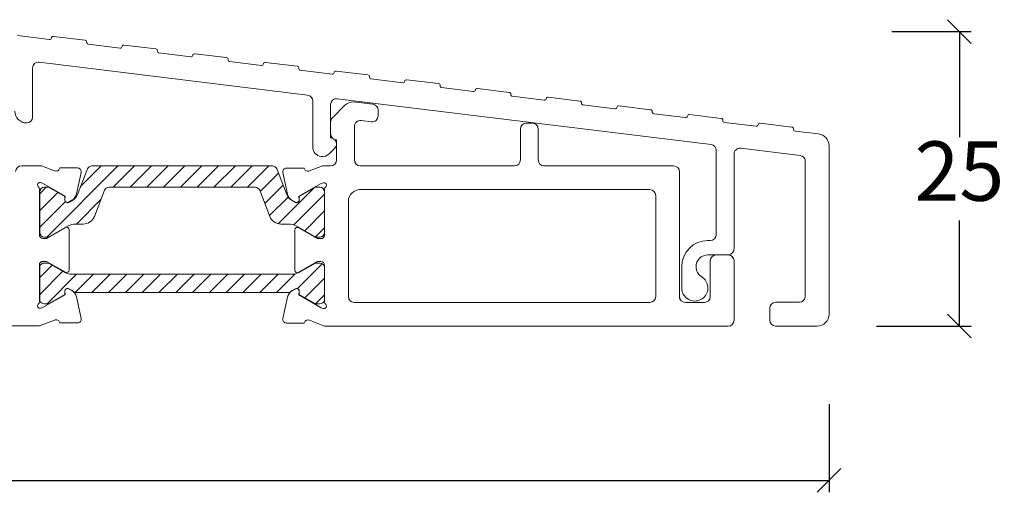
# Model space of a CAD drawing. Units: millimetres. Extents: x -2135 to 4269, y 1006 to 2091.
# Drawn here: x -2025 to -1942, y 1614 to 1654 of the extents above; entities that cross this region are included whole.
import ezdxf

# ---------------------------------------------------------------- set-up
doc = ezdxf.new("R2010")
doc.units = ezdxf.units.MM
for name, color, linetype in [('1', 7, 'Continuous'), ('ISOLATOR', 7, 'Continuous'), ('SKB_SNI', 7, 'Continuous')]:
    doc.layers.add(name, color=color, linetype=linetype)
doc.styles.get("Standard").update_dxf_attribs({"font": 'txt.shx', "height": 5})
doc.dimstyles.new('ISO-25', dxfattribs={"dimtxt": 2, "dimasz": 2, "dimexe": 1, "dimexo": 5, "dimgap": 1, "dimtad": 1, "dimtih": 1, "dimtoh": 1, "dimdec": 1, "dimtxsty": 'Standard', "dimblk": 'OBLIQUE', "dimcen": 5, "dimclrd": 1, "dimclre": 1, "dimadec": 0, "dimazin": 0, "dimtfac": 1, "dimtdec": 1, "dimtmove": 1, "dimatfit": 3, "dimldrblk": 'OBLIQUE', "dimfxl": 1.25, "dimarcsym": 0})
pattern_1 = [(45, (-2131.6117, 1525.1247), (-0.707107, 0.707107), [])]

# ---------------------------------------------------------------- blocks, each defined once
blk = doc.blocks.new('_Oblique')
at = {"color": 0, "lineweight": -2}
blk.add_line((-0.5, -0.5), (0.5, 0.5), dxfattribs=at)
blk = doc.blocks.new('*D1210')
at = {"color": 1, "linetype": 'ByBlock', "lineweight": -2, "transparency": 16777216}
for p, q in [((-2108.64, 1622.558), (-2108.64, 1614.13)), ((-1956.603, 1621.541), (-1956.603, 1614.13)), ((-2108.64, 1615.13), (-1956.603, 1615.13))]:
    blk.add_line(p, q, dxfattribs=at)
at = {"layer": 'Defpoints', "color": 0, "linetype": 'ByBlock', "lineweight": 9, "transparency": 16777216}
for p in [(-2108.64, 1627.558), (-1956.603, 1626.541), (-1956.603, 1615.13)]:
    blk.add_point(p, dxfattribs=at)
at = {"color": 1, "linetype": 'ByBlock', "lineweight": -2, "transparency": 16777216, "xscale": 2, "yscale": 2, "zscale": 2, "rotation": 180}
blk.add_blockref('_Oblique', (-2108.64, 1615.13), dxfattribs=at)
at = {"color": 1, "linetype": 'ByBlock', "lineweight": -2, "transparency": 16777216, "xscale": 2, "yscale": 2, "zscale": 2}
blk.add_blockref('_Oblique', (-1956.603, 1615.13), dxfattribs=at)
at = {"color": 0, "linetype": 'ByBlock', "lineweight": 9, "transparency": 16777216, "insert": (-2032.621, 1618.63), "char_height": 5, "attachment_point": 5}
blk.add_mtext('152', dxfattribs=at)
blk = doc.blocks.new('*D1226')
at = {"color": 1, "lineweight": -2, "transparency": 16777216}
for p, q in [((-1951.322, 1652.937), (-1944.62, 1652.937)), ((-1945.62, 1652.937), (-1945.62, 1644.037)), ((-1945.62, 1628.137), (-1945.62, 1637.037)), ((-1952.603, 1628.137), (-1944.62, 1628.137))]:
    blk.add_line(p, q, dxfattribs=at)
at = {"layer": 'Defpoints', "color": 0, "lineweight": 9, "transparency": 16777216}
for p in [(-1956.322, 1652.937), (-1957.603, 1628.137), (-1945.62, 1628.137)]:
    blk.add_point(p, dxfattribs=at)
at = {"color": 1, "lineweight": -2, "transparency": 16777216, "xscale": 2, "yscale": 2, "zscale": 2}
for p, rotation in [((-1945.62, 1652.937), 90), ((-1945.62, 1628.137), 270)]:
    blk.add_blockref('_Oblique', p, dxfattribs=dict(at, rotation=rotation))
at = {"color": 0, "lineweight": 9, "transparency": 16777216, "insert": (-1945.62, 1640.537), "char_height": 5, "attachment_point": 5}
blk.add_mtext('25', dxfattribs=at)

msp = doc.modelspace()

# ---------------------------------------------------------------- hatches: boundary and pattern name
at = {"layer": '1', "linetype": 'Continuous', "lineweight": 13, "true_color": 0xf26722}
h = msp.add_hatch(dxfattribs=at)
h.set_pattern_fill('_USER', color=30, angle=45, pattern_type=0)
h.set_pattern_definition(pattern_1)
edge = h.paths.add_edge_path()
edge.add_line((-1999.512, 1639.824), (-1999.862, 1639.824))
edge.add_line((-1999.862, 1639.824), (-2001.243, 1639.032))
edge.add_line((-2001.243, 1639.032), (-2001.243, 1638.765))
edge.add_arc((-2001.456, 1638.734), 0.215, -120.29575, 8.39806, ccw=False)
edge.add_line((-2001.564, 1638.548), (-2001.837, 1638.697))
edge.add_arc((-2001.358, 1639.575), 1, 201.20188, 241.37317, ccw=False)
edge.add_line((-2002.29, 1639.213), (-2003.126, 1641.369))
edge.add_arc((-2003.499, 1641.224), 0.4, 21.20188, 90)
edge.add_line((-2003.499, 1641.624), (-2003.754, 1641.624))
edge.add_line((-2003.754, 1641.624), (-2011.112, 1641.624))
edge.add_line((-2011.112, 1641.624), (-2018.47, 1641.624))
edge.add_line((-2018.47, 1641.624), (-2018.725, 1641.624))
edge.add_arc((-2018.725, 1641.224), 0.4, 90, 158.79812)
edge.add_line((-2019.098, 1641.369), (-2019.934, 1639.213))
edge.add_arc((-2020.866, 1639.575), 1, 298.62683, 338.79812, ccw=False)
edge.add_line((-2020.387, 1638.697), (-2020.66, 1638.548))
edge.add_arc((-2020.768, 1638.734), 0.215, 171.60194, 300.29575, ccw=False)
edge.add_line((-2020.981, 1638.765), (-2020.981, 1639.032))
edge.add_line((-2020.981, 1639.032), (-2022.362, 1639.824))
edge.add_line((-2022.362, 1639.824), (-2022.712, 1639.824))
edge.add_arc((-2022.712, 1639.424), 0.4, 90, 180)
edge.add_line((-2023.112, 1639.424), (-2023.112, 1636.024))
edge.add_arc((-2022.712, 1636.024), 0.4, 180, 270)
edge.add_line((-2022.712, 1635.624), (-2022.367, 1635.633))
edge.add_line((-2022.367, 1635.633), (-2020.725, 1636.572))
edge.add_arc((-2020.107, 1635.395), 1.329, 89.2706, 117.69181, ccw=False)
edge.add_line((-2020.09, 1636.724), (-2019.439, 1636.724))
edge.add_arc((-2019.439, 1637.724), 1, 270, 338.79814)
edge.add_line((-2018.507, 1637.362), (-2017.651, 1639.569))
edge.add_arc((-2017.278, 1639.424), 0.4, 90, 158.79814, ccw=False)
edge.add_line((-2017.278, 1639.824), (-2011.112, 1639.824))
edge.add_line((-2011.112, 1639.824), (-2004.946, 1639.824))
edge.add_arc((-2004.946, 1639.424), 0.4, 21.20186, 90, ccw=False)
edge.add_line((-2004.573, 1639.569), (-2003.717, 1637.362))
edge.add_arc((-2002.785, 1637.724), 1, 201.20186, 270)
edge.add_line((-2002.785, 1636.724), (-2002.134, 1636.724))
edge.add_arc((-2002.117, 1635.395), 1.329, 62.30819, 90.7294, ccw=False)
edge.add_line((-2001.499, 1636.572), (-1999.857, 1635.633))
edge.add_line((-1999.857, 1635.633), (-1999.512, 1635.624))
edge.add_arc((-1999.512, 1636.024), 0.4, 270, 360)
edge.add_line((-1999.112, 1636.024), (-1999.112, 1639.424))
edge.add_arc((-1999.512, 1639.424), 0.4, 0, 90)
h = msp.add_hatch(dxfattribs=at)
h.set_pattern_fill('_USER', color=30, angle=45, pattern_type=0)
h.set_pattern_definition(pattern_1)
edge = h.paths.add_edge_path()
edge.add_line((-1999.862, 1633.444), (-1999.512, 1633.444))
edge.add_arc((-1999.512, 1633.044), 0.4, 0, 90, ccw=False)
edge.add_line((-1999.112, 1633.044), (-1999.112, 1630.309))
edge.add_arc((-1999.502, 1630.398), 0.4, 270, 347.16143, ccw=False)
edge.add_line((-1999.502, 1629.998), (-1999.862, 1629.998))
edge.add_line((-1999.862, 1629.998), (-2001.243, 1630.79))
edge.add_line((-2001.243, 1630.79), (-2001.243, 1631.057))
edge.add_arc((-2001.456, 1631.089), 0.215, 351.60194, 480.29575)
edge.add_line((-2001.564, 1631.274), (-2001.838, 1631.12))
edge.add_arc((-2000.421, 1628.981), 2.565, 123.53976, 129.94138)
edge.add_line((-2002.068, 1630.948), (-2011.112, 1630.948))
edge.add_line((-2011.112, 1630.948), (-2020.156, 1630.948))
edge.add_arc((-2021.803, 1628.981), 2.565, 50.05862, 56.46024)
edge.add_line((-2020.386, 1631.12), (-2020.66, 1631.274))
edge.add_arc((-2020.768, 1631.089), 0.215, 59.70425, 188.39806)
edge.add_line((-2020.981, 1631.057), (-2020.981, 1630.79))
edge.add_line((-2020.981, 1630.79), (-2022.362, 1629.998))
edge.add_line((-2022.362, 1629.998), (-2022.722, 1629.998))
edge.add_arc((-2022.722, 1630.398), 0.4, 192.83857, 270, ccw=False)
edge.add_line((-2023.112, 1630.309), (-2023.112, 1633.133))
edge.add_arc((-2022.722, 1633.044), 0.4, 90, 167.16143, ccw=False)
edge.add_line((-2022.722, 1633.444), (-2022.362, 1633.444))
edge.add_line((-2022.362, 1633.444), (-2020.982, 1632.653))
edge.add_arc((-2020.385, 1633.694), 1.2, 240.16825, 270)
edge.add_line((-2020.385, 1632.494), (-2011.112, 1632.494))
edge.add_line((-2011.112, 1632.494), (-2001.839, 1632.494))
edge.add_arc((-2001.839, 1633.694), 1.2, 270, 299.83175)
edge.add_line((-2001.242, 1632.653), (-1999.862, 1633.444))

# ---------------------------------------------------------------- linework, layer by layer
at = {"color": 3, "linetype": 'ByBlock', "lineweight": 13}
for p, q in [((-1996.684, 1647.024), (-1995.038, 1646.83)), ((-1998.599, 1644.316), (-1998.599, 1645.316))]:
    msp.add_line(p, q, dxfattribs=at)
at = {"color": 3, "linetype": 'Continuous', "lineweight": 13}
msp.add_line((-1965.105, 1628.124), (-1999.106, 1628.124), dxfattribs=at)
at = {"layer": '1', "color": 3, "linetype": 'Continuous', "lineweight": 13}
for p, q in [((-2022.296, 1652.274), (-2024.976, 1652.603)), ((-2021.962, 1652.535), (-2019.282, 1652.206)), ((-2016.341, 1651.543), (-2019.021, 1651.872)), ((-2016.006, 1651.804), (-2013.326, 1651.475)), ((-2010.385, 1650.811), (-2013.065, 1651.14)), ((-2010.051, 1651.073), (-2007.371, 1650.744)), ((-2023.145, 1650.363), (-2000.538, 1647.587)), ((-2004.43, 1650.08), (-2007.11, 1650.409)), ((-2004.096, 1650.341), (-2001.416, 1650.012)), ((-2023.706, 1649.867), (-2023.706, 1645.737)), ((-1998.475, 1649.349), (-2001.155, 1649.678)), ((-1998.141, 1649.61), (-1995.461, 1649.281)), ((-1992.52, 1648.618), (-1995.199, 1648.947)), ((-1992.185, 1648.879), (-1989.505, 1648.55)), ((-1986.564, 1647.887), (-1989.244, 1648.216)), ((-1986.23, 1648.148), (-1983.55, 1647.819)), ((-2000.099, 1643.199), (-2000.099, 1647.091)), ((-1998.038, 1647.28), (-1966.544, 1643.413)), ((-1980.609, 1647.155), (-1983.289, 1647.484)), ((-1980.275, 1647.417), (-1977.595, 1647.087)), ((-1998.599, 1646.784), (-1998.599, 1643.975)), ((-1997.391, 1646.731), (-1998.453, 1645.669)), ((-1994.599, 1645.83), (-1994.599, 1646.334)), ((-1974.654, 1646.424), (-1977.334, 1646.753)), ((-1974.319, 1646.685), (-1971.64, 1646.356)), ((-1968.698, 1645.693), (-1971.378, 1646.022)), ((-1996.038, 1645.441), (-1995.16, 1645.334)), ((-1982.106, 1645.224), (-1981.606, 1645.224)), ((-1968.364, 1645.954), (-1965.684, 1645.625)), ((-1962.743, 1644.962), (-1965.423, 1645.291)), ((-1962.409, 1645.223), (-1959.729, 1644.894)), ((-1996.599, 1642.124), (-1996.599, 1644.945)), ((-1982.606, 1642.124), (-1982.606, 1644.724)), ((-1981.106, 1644.724), (-1981.106, 1642.124)), ((-1957.481, 1644.316), (-1959.468, 1644.56)), ((-1998.099, 1642.124), (-1998.099, 1643.816)), ((-1998.245, 1643.122), (-1998.733, 1642.634)), ((-1966.109, 1642.917), (-1966.109, 1635.837)), ((-1964.048, 1643.107), (-1959.041, 1642.492)), ((-1956.603, 1629.138), (-1956.603, 1643.323)), ((-1964.609, 1634.637), (-1964.609, 1642.611)), ((-1958.606, 1641.934), (-1958.606, 1630.576)), ((-2024.64, 1641.638), (-2022.949, 1641.638)), ((-1999.297, 1641.624), (-1998.599, 1641.624)), ((-1996.099, 1641.624), (-1983.106, 1641.624)), ((-1980.606, 1641.624), (-1969.705, 1641.624)), ((-1969.205, 1630.424), (-1969.205, 1641.124)), ((-1971.705, 1639.624), (-1995.984, 1639.624)), ((-1971.205, 1630.624), (-1971.205, 1639.124)), ((-1966.609, 1635.337), (-1966.809, 1635.337)), ((-1965.109, 1634.137), (-1966.809, 1634.137)), ((-1966.609, 1630.624), (-1966.609, 1633.624)), ((-1966.109, 1634.124), (-1965.109, 1634.124)), ((-1964.609, 1633.624), (-1964.609, 1628.624)), ((-1999.106, 1630.309), (-1999.106, 1633.27)), ((-1969.009, 1633.137), (-1969.009, 1631.337)), ((-1996.606, 1630.124), (-1971.705, 1630.124)), ((-1967.109, 1630.124), (-1968.709, 1630.124)), ((-1961.604, 1629.637), (-1961.604, 1628.637)), ((-1959.102, 1630.137), (-1961.104, 1630.137)), ((-2023.14, 1628.138), (-2021.858, 1628.633)), ((-2000.388, 1628.619), (-1999.106, 1628.124)), ((-2023.14, 1628.138), (-2107.64, 1628.138)), ((-1961.104, 1628.137), (-1957.603, 1628.137))]:
    msp.add_line(p, q, dxfattribs=at)
for centre, radius, start, end in [((-2022.278, 1652.423), 0.15, 263, 352.99999), ((-2021.98, 1652.386), 0.15, 83, 172.99999), ((-2019.3, 1652.057), 0.15, 353, 83), ((-2019.002, 1652.021), 0.15, 173, 263), ((-2016.025, 1651.655), 0.15, 83, 172.99999), ((-2016.322, 1651.692), 0.15, 263, 352.99999), ((-2013.345, 1651.326), 0.15, 353, 83), ((-2013.047, 1651.289), 0.15, 173, 263), ((-2010.069, 1650.924), 0.15, 83, 172.99999), ((-2023.206, 1649.867), 0.5, 83, 180), ((-2010.367, 1650.96), 0.15, 263, 352.99999), ((-2007.389, 1650.595), 0.15, 353, 83), ((-2007.092, 1650.558), 0.15, 173, 263), ((-2004.412, 1650.229), 0.15, 263, 352.99999), ((-2004.114, 1650.193), 0.15, 83, 172.99999), ((-2001.434, 1649.863), 0.15, 353, 83), ((-2001.136, 1649.827), 0.15, 173, 263), ((-1998.457, 1649.498), 0.15, 263, 352.99999), ((-1998.159, 1649.461), 0.15, 83, 172.99999), ((-1995.479, 1649.132), 0.15, 353, 83), ((-1995.181, 1649.096), 0.15, 173, 263), ((-1992.501, 1648.767), 0.15, 263, 352.99999), ((-1992.204, 1648.73), 0.15, 83, 172.99999), ((-1989.524, 1648.401), 0.15, 353, 83), ((-1989.226, 1648.364), 0.15, 173, 263), ((-1986.546, 1648.035), 0.15, 263, 352.99999), ((-1986.248, 1647.999), 0.15, 83, 172.99999), ((-1983.568, 1647.67), 0.15, 353, 83), ((-2000.599, 1647.091), 0.5, 0, 83), ((-1998.099, 1646.784), 0.5, 83, 180), ((-1996.684, 1646.024), 1, 90, 135), ((-1995.099, 1646.334), 0.5, 0, 83.03155), ((-1983.271, 1647.633), 0.15, 173, 263), ((-1980.591, 1647.304), 0.15, 263, 352.99999), ((-1980.293, 1647.268), 0.15, 83, 172.99999), ((-1977.613, 1646.939), 0.15, 353, 83), ((-1977.315, 1646.902), 0.15, 173, 263), ((-2024.206, 1646.237), 1, 180, 270), ((-1974.635, 1646.573), 0.15, 263, 352.99999), ((-1974.338, 1646.536), 0.15, 83, 172.99999), ((-1971.658, 1646.207), 0.15, 353, 83), ((-1971.36, 1646.171), 0.15, 173, 263), ((-2024.206, 1645.737), 0.5, 270, 0), ((-1998.099, 1645.316), 0.5, 135, 180), ((-1996.099, 1644.945), 0.5, 83.03155, 180), ((-1995.099, 1645.83), 0.5, 263.03155, 0), ((-1982.106, 1644.724), 0.5, 90, 180), ((-1981.606, 1644.724), 0.5, 0, 90), ((-1968.68, 1645.842), 0.15, 263, 352.99999), ((-1968.382, 1645.805), 0.15, 83, 172.99999), ((-1965.703, 1645.476), 0.15, 353, 83), ((-1965.405, 1645.44), 0.15, 173, 263), ((-1962.427, 1645.074), 0.15, 83, 172.99999), ((-1962.725, 1645.111), 0.15, 263, 352.99999), ((-1959.747, 1644.745), 0.15, 353, 83), ((-1959.449, 1644.708), 0.15, 173, 263), ((-1998.099, 1644.316), 0.5, 180, 270), ((-1998.599, 1643.475), 0.5, 0, 90), ((-1957.603, 1643.323), 1, 0, 83), ((-1999.299, 1643.199), 0.8, 180, 263), ((-1998.599, 1643.475), 0.5, 315, 0), ((-1966.609, 1642.917), 0.5, 0, 83), ((-1966.609, 1642.917), 0.5, 0, 83), ((-1964.109, 1642.611), 0.5, 83, 180), ((-1999.299, 1643.199), 0.8, 263, 315), ((-1998.599, 1642.124), 0.5, 270, 0), ((-1996.099, 1642.124), 0.5, 180, 270), ((-1983.106, 1642.124), 0.5, 270, 0), ((-1980.606, 1642.124), 0.5, 180, 270), ((-1959.102, 1641.996), 0.5, 352.93297, 83), ((-2024.64, 1641.138), 0.5, 90, 180), ((-1969.705, 1641.124), 0.5, 0, 90), ((-1996.106, 1638.631), 1, 83, 180), ((-1971.705, 1639.124), 0.5, 0, 90), ((-1966.809, 1633.137), 2.2, 90, 180), ((-1966.609, 1635.837), 0.5, 270, 0), ((-1965.109, 1634.637), 0.5, 270, 0), ((-1966.809, 1633.137), 1, 90, 180.3193), ((-1966.109, 1633.624), 0.5, 90, 180), ((-1965.109, 1633.624), 0.5, 0, 90), ((-1966.809, 1633.126), 1, 179.6807, 238.41186), ((-1967.909, 1631.337), 1.1, 18.64556, 58.41186), ((-1967.909, 1631.337), 1.1, 270, 18.64556), ((-1996.606, 1630.624), 0.5, 180, 270), ((-1971.705, 1630.624), 0.5, 270, 0), ((-1968.709, 1630.624), 0.5, 180, 270), ((-1967.909, 1631.337), 1.1, 198.64556, 270), ((-1967.109, 1630.624), 0.5, 270, 0), ((-1959.102, 1630.637), 0.5, 270, 352.93297), ((-1961.104, 1629.637), 0.5, 90, 180), ((-1965.109, 1628.624), 0.5, 270, 0), ((-1965.105, 1628.624), 0.5, 270, 0), ((-1961.104, 1628.637), 0.5, 180, 270), ((-1957.603, 1629.137), 1, 270, 0.02455)]:
    msp.add_arc(centre, radius, start, end, dxfattribs=at)
at = {"layer": '1', "color": 30, "linetype": 'Continuous', "lineweight": 13, "true_color": 0xf26722}
for centre, radius, start, end in [((-2020.866, 1639.575), 1, 298.62683, 338.79812), ((-2001.358, 1639.575), 1, 201.20188, 241.37317), ((-1999.512, 1633.044), 0.4, 360, 90)]:
    msp.add_arc(centre, radius, start, end, dxfattribs=at)
at = {"layer": '1', "color": 7, "linetype": 'Continuous', "lineweight": 13}
msp.add_arc((-1967.909, 1631.337), 1.1, 180, 198.64556, dxfattribs=at)
at = {"layer": 'ISOLATOR', "color": 30, "linetype": 'Continuous', "lineweight": 13, "true_color": 0xf26722}
for p, q in [((-2019.098, 1641.369), (-2019.934, 1639.213)), ((-2018.47, 1641.624), (-2018.725, 1641.624)), ((-2011.112, 1641.624), (-2018.47, 1641.624)), ((-2003.754, 1641.624), (-2011.112, 1641.624)), ((-2003.499, 1641.624), (-2003.754, 1641.624)), ((-2002.29, 1639.213), (-2003.126, 1641.369)), ((-2023.112, 1639.424), (-2023.112, 1636.024)), ((-2022.362, 1639.824), (-2022.712, 1639.824)), ((-2020.981, 1639.032), (-2022.362, 1639.824)), ((-2018.507, 1637.362), (-2017.651, 1639.569)), ((-2017.278, 1639.824), (-2011.112, 1639.824)), ((-2011.112, 1639.824), (-2004.946, 1639.824)), ((-2004.573, 1639.569), (-2003.717, 1637.362)), ((-1999.862, 1639.824), (-2001.243, 1639.032)), ((-1999.512, 1639.824), (-1999.862, 1639.824)), ((-1999.112, 1636.024), (-1999.112, 1639.424)), ((-2020.981, 1639.032), (-2020.981, 1638.765)), ((-2020.66, 1638.548), (-2020.387, 1638.697)), ((-2001.837, 1638.697), (-2001.564, 1638.548)), ((-2001.243, 1638.765), (-2001.243, 1639.032)), ((-2022.367, 1635.633), (-2020.725, 1636.572)), ((-2020.09, 1636.724), (-2019.439, 1636.724)), ((-2002.785, 1636.724), (-2002.134, 1636.724)), ((-2001.499, 1636.572), (-1999.857, 1635.633)), ((-2022.712, 1635.624), (-2022.367, 1635.633)), ((-1999.857, 1635.633), (-1999.512, 1635.624)), ((-2023.112, 1630.309), (-2023.112, 1633.133)), ((-2022.722, 1633.444), (-2022.362, 1633.444)), ((-2022.362, 1633.444), (-2020.982, 1632.653)), ((-2001.242, 1632.653), (-1999.862, 1633.444)), ((-1999.862, 1633.444), (-1999.512, 1633.444)), ((-1999.112, 1633.044), (-1999.112, 1630.309)), ((-2020.385, 1632.494), (-2011.112, 1632.494)), ((-2011.112, 1632.494), (-2001.839, 1632.494)), ((-2020.386, 1631.12), (-2020.66, 1631.274)), ((-2001.564, 1631.274), (-2001.838, 1631.12)), ((-2020.981, 1630.79), (-2022.362, 1629.998)), ((-2020.981, 1631.057), (-2020.981, 1630.79)), ((-2011.112, 1630.948), (-2020.156, 1630.948)), ((-2002.068, 1630.948), (-2011.112, 1630.948)), ((-2001.243, 1630.79), (-2001.243, 1631.057)), ((-1999.862, 1629.998), (-2001.243, 1630.79)), ((-2022.362, 1629.998), (-2022.722, 1629.998)), ((-1999.502, 1629.998), (-1999.862, 1629.998))]:
    msp.add_line(p, q, dxfattribs=at)
at = {"layer": 'ISOLATOR', "color": 3, "linetype": 'Continuous', "lineweight": 13}
for p, q in [((-2023.14, 1639.438), (-2023.14, 1636.038)), ((-1999.106, 1636.024), (-1999.106, 1639.424)), ((-2023.14, 1630.323), (-2023.14, 1633.147)), ((-1999.106, 1633.044), (-1999.106, 1630.309))]:
    msp.add_line(p, q, dxfattribs=at)
at = {"layer": 'ISOLATOR', "color": 30, "linetype": 'Continuous', "lineweight": 13, "true_color": 0xf26722}
for centre, radius, start, end in [((-2018.725, 1641.224), 0.4, 90, 158.79812), ((-2003.499, 1641.224), 0.4, 21.20188, 90), ((-2022.712, 1639.424), 0.4, 90, 180), ((-2017.278, 1639.424), 0.4, 90, 158.79814), ((-2004.946, 1639.424), 0.4, 21.20186, 90), ((-1999.512, 1639.424), 0.4, 0, 90), ((-2020.768, 1638.734), 0.215, 171.60194, 300.29575), ((-2001.456, 1638.734), 0.215, 239.70425, 8.39806), ((-2019.439, 1637.724), 1, 270, 338.79814), ((-2002.785, 1637.724), 1, 201.20186, 270), ((-2020.107, 1635.395), 1.329, 89.2706, 117.69181), ((-2002.117, 1635.395), 1.329, 62.30819, 90.7294), ((-2022.712, 1636.024), 0.4, 180, 270), ((-1999.512, 1636.024), 0.4, 270, 0), ((-2022.722, 1633.044), 0.4, 90, 167.16143), ((-2020.385, 1633.694), 1.2, 240.16825, 270), ((-2001.839, 1633.694), 1.2, 270, 299.83175), ((-2020.768, 1631.089), 0.215, 59.70425, 188.39806), ((-2021.803, 1628.981), 2.565, 50.05862, 56.46024), ((-2000.421, 1628.981), 2.565, 123.53976, 129.94138), ((-2001.456, 1631.089), 0.215, 351.60194, 120.29575), ((-2022.722, 1630.398), 0.4, 192.83857, 270), ((-1999.502, 1630.398), 0.4, 270, 347.16143)]:
    msp.add_arc(centre, radius, start, end, dxfattribs=at)
at = {"layer": 'SKB_SNI', "color": 3, "linetype": 'Continuous', "lineweight": 13}
for p, q in [((-2021.858, 1641.217), (-2022.949, 1641.638)), ((-2021.428, 1641.448), (-2021.442, 1641.401)), ((-2019.923, 1641.449), (-2021.428, 1641.448)), ((-2020.004, 1639.263), (-2019.622, 1641.077)), ((-2002.623, 1641.063), (-2002.242, 1639.249)), ((-2000.818, 1641.435), (-2002.322, 1641.435)), ((-2000.804, 1641.387), (-2000.818, 1641.435)), ((-1999.297, 1641.624), (-2000.388, 1641.203)), ((-2023.035, 1640.212), (-2022.864, 1640.16)), ((-1999.382, 1640.146), (-1999.211, 1640.198)), ((-2023.14, 1635.811), (-2023.14, 1639.664)), ((-2022.864, 1640.16), (-2020.978, 1639.075)), ((-2001.268, 1639.062), (-1999.382, 1640.146)), ((-1999.106, 1639.65), (-1999.106, 1635.797)), ((-2020.988, 1638.754), (-2020.978, 1639.075)), ((-2020.41, 1638.723), (-2020.694, 1638.571)), ((-2001.552, 1638.557), (-2001.836, 1638.709)), ((-2001.268, 1639.062), (-2001.257, 1638.74)), ((-1997.106, 1630.624), (-1997.106, 1638.631)), ((-2020.94, 1636.435), (-2022.54, 1635.511)), ((-2020.64, 1632.834), (-2020.64, 1636.262)), ((-2001.606, 1636.248), (-2001.606, 1632.82)), ((-1999.706, 1635.497), (-2001.306, 1636.421)), ((-2022.54, 1635.511), (-2022.84, 1635.511)), ((-1999.406, 1635.497), (-1999.706, 1635.497)), ((-2022.54, 1633.584), (-2022.84, 1633.584)), ((-2020.94, 1632.66), (-2022.54, 1633.584)), ((-1999.706, 1633.57), (-2001.306, 1632.647)), ((-1999.406, 1633.57), (-1999.706, 1633.57)), ((-2023.14, 1633.284), (-2023.14, 1630.185)), ((-2020.978, 1630.774), (-2020.988, 1631.096)), ((-2020.694, 1631.279), (-2020.41, 1631.127)), ((-2001.836, 1631.113), (-2001.552, 1631.265)), ((-2001.257, 1631.082), (-2001.268, 1630.76)), ((-2022.864, 1629.69), (-2020.978, 1630.774)), ((-2020.004, 1630.586), (-2019.622, 1628.773)), ((-2002.623, 1628.759), (-2002.242, 1630.572)), ((-2001.268, 1630.76), (-1999.382, 1629.676)), ((-1999.106, 1630.172), (-1999.106, 1630.309)), ((-2023.035, 1629.638), (-2022.864, 1629.69)), ((-1999.382, 1629.676), (-1999.211, 1629.624)), ((-2021.428, 1628.401), (-2021.442, 1628.449)), ((-2019.923, 1628.401), (-2021.428, 1628.401)), ((-2000.818, 1628.387), (-2002.322, 1628.387)), ((-2000.804, 1628.435), (-2000.818, 1628.387))]:
    msp.add_line(p, q, dxfattribs=at)
for centre, radius, start, end in [((-2021.729, 1641.488), 0.3, 244.67919, 343.12), ((-2019.924, 1641.14), 0.308, 348.12, 89.88637), ((-2002.322, 1641.127), 0.308, 90.11363, 191.88), ((-2000.516, 1641.474), 0.3, 196.88, 295.32081), ((-2023.102, 1640.027), 0.196, 70.09279, 228.76051), ((-1999.144, 1640.014), 0.196, 311.23949, 109.90721), ((-2023.44, 1639.664), 0.3, 0, 46.03255), ((-1998.806, 1639.65), 0.3, 133.96745, 180), ((-2020.789, 1638.747), 0.2, 178.12, 298.12), ((-2020.787, 1639.428), 0.8, 298.12, 348.06203), ((-2001.459, 1639.415), 0.8, 191.93797, 241.88), ((-2001.457, 1638.733), 0.2, 241.88, 1.88), ((-2020.84, 1636.262), 0.2, 0, 120), ((-2001.406, 1636.248), 0.2, 60, 180), ((-2022.84, 1635.811), 0.3, 180, 270), ((-1999.406, 1635.797), 0.3, 270, 0), ((-2022.84, 1633.284), 0.3, 90, 180), ((-1999.406, 1633.27), 0.3, 0, 90), ((-2020.84, 1632.834), 0.2, 240, 0), ((-2001.406, 1632.82), 0.2, 180, 300), ((-2020.789, 1631.102), 0.2, 61.88, 181.88), ((-2020.787, 1630.421), 0.8, 11.88, 61.88), ((-2001.459, 1630.407), 0.8, 118.12, 168.12), ((-2001.457, 1631.089), 0.2, 358.12, 118.12), ((-2023.102, 1629.822), 0.196, 131.23949, 289.90721), ((-2023.44, 1630.185), 0.3, 313.96745, 0), ((-1999.144, 1629.808), 0.196, 250.09279, 48.76051), ((-1998.806, 1630.172), 0.3, 180, 226.03255), ((-2021.729, 1628.362), 0.3, 16.88, 115.32081), ((-2019.924, 1628.709), 0.308, 270.11363, 11.88), ((-2002.322, 1628.695), 0.308, 168.12, 269.88637), ((-2000.516, 1628.348), 0.3, 64.67919, 163.12)]:
    msp.add_arc(centre, radius, start, end, dxfattribs=at)

# ---------------------------------------------------------------- dimensions: what is measured, and where the dimension line sits
at = {"lineweight": 9}
dim = msp.add_linear_dim(base=(-1945.62, 1628.137), p1=(-1956.322, 1652.937), p2=(-1957.603, 1628.137), angle=90, text='25', dimstyle='ISO-25', dxfattribs=at)
dim.commit()
dim.dimension.update_dxf_attribs({"geometry": '*D1226', "text_midpoint": (-1945.62, 1640.537)})
at = {"linetype": 'ByBlock', "lineweight": 9}
dim = msp.add_linear_dim(base=(-1956.603, 1615.13), p1=(-2108.64, 1627.558), p2=(-1956.603, 1626.541), dimstyle='ISO-25', dxfattribs=at)
dim.commit()
dim.dimension.update_dxf_attribs({"geometry": '*D1210', "text_midpoint": (-2032.621, 1618.63)})

doc.saveas('drawing.dxf')
